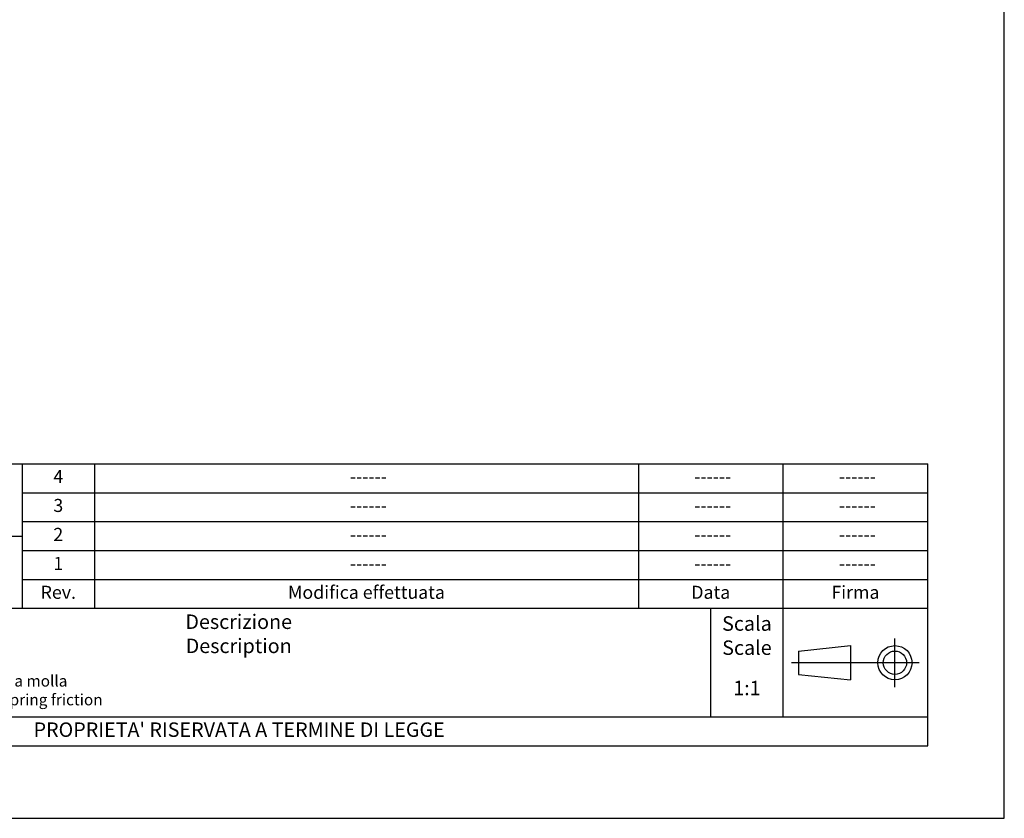
# Model space of a CAD drawing. Units: millimetres. Extents: x 0 to 210, y 0 to 297.
# Drawn here: x 74 to 210, y 0 to 110 of the extents above; entities that cross this region are included whole.
import ezdxf
from ezdxf.enums import TextEntityAlignment as Align

# ---------------------------------------------------------------- set-up
doc = ezdxf.new("R2010")
doc.units = ezdxf.units.MM
doc.header["$LTSCALE"] = 19.36
doc.linetypes.add('CENTER', pattern=[0.6, 0.375, -0.075, 0.075, -0.075])
doc.layers.get('0').update_dxf_attribs({"linetype": 'CONTINUOUS'})
doc.styles.add('DAVIDE', font='arial.ttf', dxfattribs={"height": 2.5})
doc.styles.add('pep', font='arial.ttf')

# ---------------------------------------------------------------- blocks, each defined once
blk = doc.blocks.new('I$C39FDDCDA')
at = {"linetype": 'Continuous'}
for p, q in [((1, 4.97), (8.2, 5.72)), ((8.2, 5.72), (8.2, 1)), ((1, 4.97), (1, 1.75)), ((1, 1.75), (8.2, 1))]:
    blk.add_line(p, q, dxfattribs=at)
at = {"linetype": 'CENTER', "ltscale": 5}
for p, q in [((14.32, 0), (14.32, 6.72)), ((17.69, 3.36), (0, 3.36))]:
    blk.add_line(p, q, dxfattribs=at)
for radius in [2.36, 1.61]:
    blk.add_circle((14.32, 3.36), radius)

msp = doc.modelspace()

# ---------------------------------------------------------------- linework, layer by layer
at = {"color": 7, "linetype": 'Continuous'}
for p, q in [((210, 0), (210, 297)), ((0, 0), (210, 0))]:
    msp.add_line(p, q, dxfattribs=at)
for p, q in [((9.22, 49), (199.42, 49)), ((74.22, 49), (74.22, 29)), ((84.22, 49), (84.22, 29)), ((159.42, 49), (159.42, 29)), ((179.42, 14), (179.42, 49)), ((199.42, 10), (199.42, 49)), ((74.22, 45), (199.42, 45)), ((74.22, 41), (199.42, 41)), ((59.22, 39), (74.22, 39)), ((74.22, 37), (199.42, 37)), ((74.22, 33), (199.42, 33)), ((199.42, 29), (9.22, 29)), ((169.42, 14), (169.42, 29)), ((9.22, 14), (199.42, 14)), ((9.22, 10), (199.42, 10))]:
    msp.add_line(p, q)

# ---------------------------------------------------------------- block references
msp.add_blockref('I$C39FDDCDA', (180.56, 18.14))

# ---------------------------------------------------------------- texts
at = {"style": 'pep'}
msp.add_text("PROPRIETA' RISERVATA A TERMINE DI LEGGE", height=2, dxfattribs=at).set_placement((104.22, 11.25), align=Align.CENTER)
at = {"style": 'DAVIDE'}
for s, insert, char_height, width, attachment_point in [('4', (79.22, 47), 1.8, 10, 5), (' ------', (121.82, 47), 1.8, 75.2, 5), (' ------', (169.42, 47), 1.8, 20, 5), (' ------', (189.42, 47), 1.8, 20, 5), ('3', (79.22, 43), 1.8, 10, 5), (' ------', (121.82, 43), 1.8, 75.2, 5), (' ------', (169.42, 43), 1.8, 20, 5), (' ------', (189.42, 43), 1.8, 20, 5), ('2', (79.22, 39), 1.8, 10, 5), (' ------', (121.82, 39), 1.8, 75.2, 5), (' ------', (169.42, 39), 1.8, 20, 5), (' ------', (189.42, 39), 1.8, 20, 5), ('1', (79.22, 35), 1.8, 10, 5), (' ------', (121.82, 35), 1.8, 75.2, 5), (' ------', (169.42, 35), 1.8, 20, 5), (' ------', (189.42, 35), 1.8, 20, 5), ('Rev.', (79.22, 31), 1.8, 10, 5), ('Modifica effettuata', (121.82, 31), 1.8, 75.2, 5), ('Data', (169.42, 31), 1.8, 20, 5), ('Firma', (189.42, 31), 1.8, 20, 5), ('{\\H1.1111x;Descrizione\\P\\fArial|b0|i1|c0|p34;Description}', (104.16, 25.5), 1.8, 130.5148, 5), ('Scala\\P{\\fArial|b0|i1|c0|p34;Scale}', (174.42, 25.25), 2, 10, 5), ('{\\fCalibri|b0|i0|c0|p34;\\H0.91667x;Accessori per zanzariere - frizione a molla\\PAccessories for window screen - spring friction}', (39.62, 17.69), 1.7, 130.5148, 4), ('1:1', (174.42, 17.75), 2, 10, 5)]:
    msp.add_mtext(s, dxfattribs=dict(at, insert=insert, char_height=char_height, width=width, attachment_point=attachment_point))

doc.saveas('drawing.dxf')
